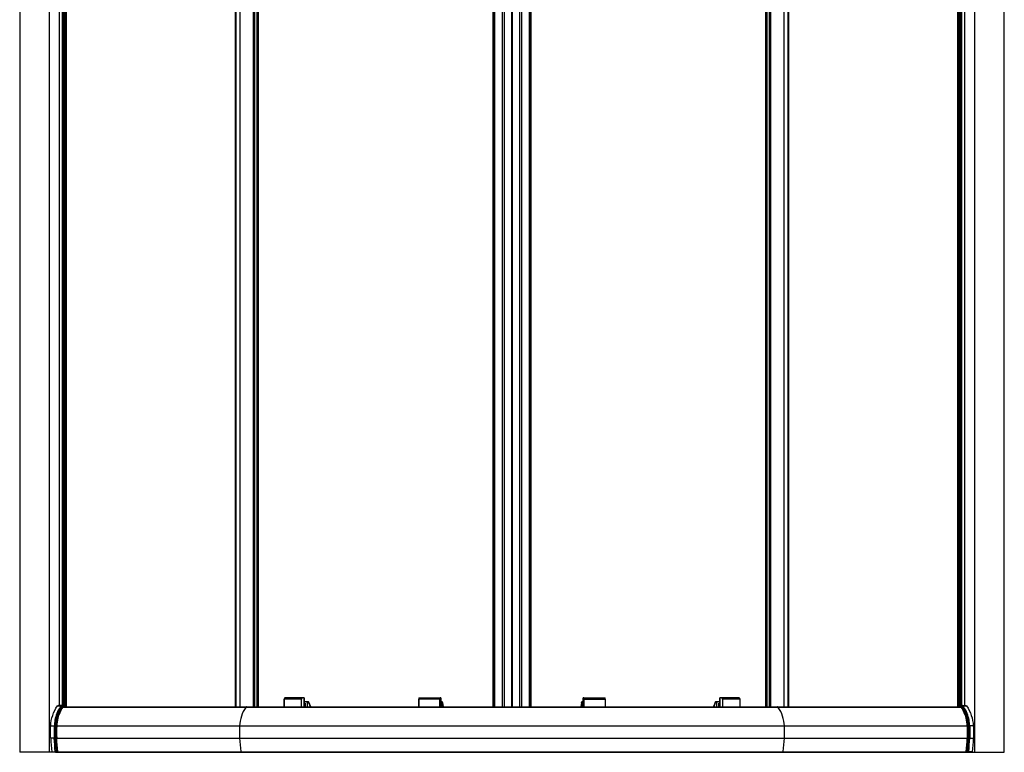
# Model space of a CAD drawing. Extents: x -0.54 to 0.54, y 0 to 1.9.
# Drawn here: x -0.54 to 0.54, y 0 to 0.81 of the extents above; entities that cross this region are included whole.
import ezdxf

# ---------------------------------------------------------------- set-up
doc = ezdxf.new("R2010")
doc.units = 0
doc.layers.get('Defpoints').update_dxf_attribs({"color": 5})

msp = doc.modelspace()

# ---------------------------------------------------------------- linework, layer by layer
for points in [[(-0.5095, 0), (-0.5095, 1.9)], [(-0.5092, 0), (-0.5092, 1.9)], [(0.5092, 1.9), (0.5092, 0)], [(0.5095, 1.9), (0.5095, 0)], [(-0.5421, 1.8888), (-0.5421, 0)], [(-0.5421, 1.8888), (-0.5421, 0)], [(0.5421, 0), (0.5421, 1.8888)], [(0.5421, 0), (0.5421, 1.8888)], [(-0.4987, 1.8484), (-0.4987, 0.0516)], [(-0.4986, 1.8484), (-0.4986, 0.0516)], [(-0.4953, 1.8485), (-0.4953, 0.0515)], [(-0.4947, 0.0515), (-0.4947, 1.8485)], [(-0.4945, 0.0515), (-0.4945, 1.8485)], [(-0.4942, 0.0515), (-0.4942, 1.8486)], [(-0.4935, 1.8487), (-0.4935, 0.0515)], [(-0.4934, 0.0513), (-0.4934, 1.8487)], [(-0.493, 1.8487), (-0.493, 0.0513)], [(-0.4926, 0.0513), (-0.4926, 1.8487)], [(-0.4913, 1.85), (-0.4913, 0.05)], [(-0.4912, 1.85), (-0.4912, 0.05)], [(-0.4906, 0.05), (-0.4906, 1.85)], [(-0.3046, 0.05), (-0.3046, 1.85)], [(-0.3046, 1.85), (-0.3046, 0.05)], [(-0.3037, 0.05), (-0.3037, 1.85)], [(-0.2996, 1.85), (-0.2996, 0.05)], [(-0.2993, 0.05), (-0.2993, 1.85)], [(-0.2849, 1.85), (-0.2849, 0.05)], [(-0.2848, 1.85), (-0.2848, 0.05)], [(-0.2842, 0.05), (-0.2842, 1.85)], [(-0.2837, 1.85), (-0.2837, 0.05)], [(-0.2811, 1.85), (-0.2811, 0.05)], [(-0.2805, 1.85), (-0.2805, 0.05)], [(-0.2797, 1.85), (-0.2797, 0.05)], [(-0.0207, 0.05), (-0.0207, 1.85)], [(-0.0205, 1.85), (-0.0205, 0.05)], [(-0.019, 0.05), (-0.019, 1.85)], [(-0.0107, 1.85), (-0.0107, 0.05)], [(-0.0085, 1.85), (-0.0085, 0.05)], [(-0.0002, 0.05), (-0.0002, 1.85)], [(0, 0.05), (0, 1.85)], [(0, 1.85), (0, 0.05)], [(0.0002, 1.85), (0.0002, 0.05)], [(0.0085, 0.05), (0.0085, 1.85)], [(0.0107, 0.05), (0.0107, 1.85)], [(0.019, 1.85), (0.019, 0.05)], [(0.0205, 1.85), (0.0205, 0.05)], [(0.0207, 1.85), (0.0207, 0.05)], [(0.2797, 0.05), (0.2797, 1.85)], [(0.2805, 0.05), (0.2805, 1.85)], [(0.2811, 0.05), (0.2811, 1.85)], [(0.2837, 0.05), (0.2837, 1.85)], [(0.2842, 1.85), (0.2842, 0.05)], [(0.2848, 0.05), (0.2848, 1.85)], [(0.2849, 0.05), (0.2849, 1.85)], [(0.2993, 1.85), (0.2993, 0.05)], [(0.2996, 0.05), (0.2996, 1.85)], [(0.3037, 1.85), (0.3037, 0.05)], [(0.3046, 0.05), (0.3046, 1.85)], [(0.3046, 1.85), (0.3046, 0.05)], [(0.4906, 1.85), (0.4906, 0.05)], [(0.4912, 0.05), (0.4912, 1.85)], [(0.4913, 0.05), (0.4913, 1.85)], [(0.4926, 1.8487), (0.4926, 0.0513)], [(0.493, 0.0513), (0.493, 1.8487)], [(0.4934, 1.8487), (0.4934, 0.0513)], [(0.4935, 0.0513), (0.4935, 1.8485)], [(0.4942, 1.8485), (0.4942, 0.0514)], [(0.4945, 1.8485), (0.4945, 0.0515)], [(0.4947, 1.8485), (0.4947, 0.0515)], [(0.4953, 0.0515), (0.4953, 1.8485)], [(0.4986, 0.0516), (0.4986, 1.8484)], [(0.4987, 0.0516), (0.4987, 1.8484)], [(-0.4945, 0.0498), (0.4945, 0.0498)], [(-0.4944, 0.0515), (-0.4944, 0.0515)], [(-0.4943, 0.05), (-0.4943, 0.05), (-0.4943, 0.05), (-0.4943, 0.0501), (-0.4943, 0.0501), (-0.4943, 0.0501), (-0.4943, 0.0501), (-0.4943, 0.0502), (-0.4943, 0.0502)], [(-0.4943, 0.05), (0.4943, 0.05)], [(-0.4935, 0.0502), (-0.4935, 0.05)], [(-0.4934, 0.05), (-0.4934, 0.0502)], [(-0.493, 0.0502), (-0.493, 0.05)], [(-0.4928, 0.0502), (-0.4928, 0.0502), (-0.4927, 0.0502), (-0.4927, 0.0502), (-0.4927, 0.0502), (-0.4927, 0.0502), (-0.4927, 0.0502), (-0.4928, 0.0502), (-0.4928, 0.0502), (-0.4928, 0.0502)], [(-0.4926, 0.05), (-0.4926, 0.0502)], [(-0.4924, 0.0505), (-0.4924, 0.0508)], [(0.0758, 0.0503), (0.0758, 0.0503), (0.0758, 0.0503), (0.0758, 0.0503), (0.0758, 0.0503), (0.0758, 0.0503), (0.0758, 0.0502), (0.0758, 0.0503)], [(0.0758, 0.0503), (0.0758, 0.0503), (0.0758, 0.0503), (0.0758, 0.0503)], [(0.0758, 0.0503), (0.0758, 0.05)], [(0.222, 0.0505), (0.222, 0.0505), (0.222, 0.0504), (0.222, 0.0503)], [(0.222, 0.0505), (0.222, 0.0505), (0.222, 0.0505), (0.222, 0.0504), (0.222, 0.0504), (0.222, 0.0504), (0.222, 0.0504), (0.222, 0.0504), (0.2221, 0.0504), (0.2221, 0.0503), (0.2221, 0.0503), (0.2221, 0.0503), (0.2221, 0.0503), (0.2221, 0.0503), (0.2222, 0.0503), (0.2222, 0.0502), (0.2222, 0.0502), (0.2222, 0.0502), (0.2222, 0.0502), (0.2221, 0.0502), (0.2221, 0.0502), (0.2221, 0.0503), (0.2221, 0.0503), (0.2221, 0.0503), (0.222, 0.0503), (0.222, 0.0503), (0.222, 0.0503), (0.222, 0.0503)], [(0.222, 0.0503), (0.222, 0.05)], [(0.4924, 0.0505), (0.4924, 0.0508)], [(0.4928, 0.0502), (0.4928, 0.0502), (0.4928, 0.0502), (0.4927, 0.0502), (0.4927, 0.0502), (0.4927, 0.0502), (0.4927, 0.0502), (0.4927, 0.0502), (0.4928, 0.0502), (0.4928, 0.0502), (0.4927, 0.0503), (0.4927, 0.0503), (0.4926, 0.0503), (0.4926, 0.0504), (0.4926, 0.0504), (0.4926, 0.0504), (0.4926, 0.0505), (0.4926, 0.0505), (0.4926, 0.0505), (0.4925, 0.0505), (0.4925, 0.0505), (0.4925, 0.0505), (0.4925, 0.0505), (0.4925, 0.0505), (0.4925, 0.0505), (0.4925, 0.0505), (0.4925, 0.0505), (0.4925, 0.0505), (0.4925, 0.0505), (0.4924, 0.0505), (0.4924, 0.0505), (0.4924, 0.0505), (0.4924, 0.0505), (0.4924, 0.0505), (0.4924, 0.0504), (0.4925, 0.0504), (0.4925, 0.0503), (0.4925, 0.0503), (0.4926, 0.0503), (0.4926, 0.0503), (0.4926, 0.0503), (0.4927, 0.0502), (0.4927, 0.0502), (0.4927, 0.0502), (0.4927, 0.0502), (0.4928, 0.0502), (0.4941, 0.0502)], [(0.4926, 0.0502), (0.4926, 0.05)], [(0.4928, 0.0513), (0.4935, 0.0514)], [(0.4928, 0.0502), (0.4939, 0.0502), (0.4939, 0.0502)], [(0.493, 0.05), (0.493, 0.0502)], [(0.4934, 0.0502), (0.4934, 0.05)], [(0.4935, 0.05), (0.4935, 0.0502)], [(0.4937, 0.0505), (0.4937, 0.0505), (0.4937, 0.0504), (0.4937, 0.0504), (0.4937, 0.0504), (0.4938, 0.0503), (0.4938, 0.0503), (0.4939, 0.0503), (0.4939, 0.0502), (0.4939, 0.0502)], [(0.4942, 0.0502), (0.4942, 0.05)], [(0.4943, 0.05), (0.4943, 0.05), (0.4943, 0.05), (0.4943, 0.0501), (0.4943, 0.0501), (0.4943, 0.0501), (0.4943, 0.0501), (0.4943, 0.0502), (0.4943, 0.0502)], [(0.4944, 0.0515), (0.4944, 0.0515)], [(-0.5014, 0.029), (0.5014, 0.029)], [(-0.5014, 0.0155), (0.5014, 0.0155)], [(-0.5063, 0), (-0.5421, 0)], [(-0.5007, 0), (-0.5064, 0), (-0.5065, 0), (-0.5066, 0), (-0.5067, 0.0001), (-0.5067, 0.0002), (-0.5067, 0.0002), (-0.5068, 0.0003), (-0.5068, 0.0004), (-0.5068, 0.0004), (-0.5052, 0.0004), (-0.5039, 0.0004), (-0.5029, 0.0004), (-0.5029, 0.0004), (-0.5029, 0.0003), (-0.5029, 0.0002), (-0.5028, 0.0002), (-0.5028, 0.0001), (-0.5027, 0), (-0.5026, 0), (-0.5026, 0)], [(-0.5029, 0.0004), (-0.502, 0.0004)], [(-0.5007, 0), (-0.5006, 0), (-0.5005, 0.0001), (-0.5005, 0.0001), (-0.5004, 0.0002), (-0.5004, 0.0003), (-0.5004, 0.0003), (-0.5004, 0.0004), (-0.5004, 0.0005)], [(-0.5007, 0), (-0.5007, 0), (-0.5005, 0), (-0.5004, 0.0001), (-0.5003, 0.0002), (-0.5003, 0.0004), (-0.5003, 0.0005)], [(-0.5007, 0), (0.5007, 0)], [(-0.2988, 0.0003), (-0.5003, 0.0003)], [(0.5003, 0.0003), (0.2845, 0.0003), (-0.2845, 0.0003), (-0.2988, 0.0003)], [(0.5004, 0.0005), (0.5003, 0.0005), (0.5003, 0.0005), (0.5003, 0.0005), (0.5003, 0.0005), (0.5003, 0.0005), (0.5003, 0.0005), (0.5003, 0.0005), (0.5003, 0.0005)], [(0.5003, 0.0005), (0.5003, 0.0004), (0.5003, 0.0002), (0.5004, 0.0001), (0.5005, 0), (0.5007, 0), (0.5007, 0)], [(0.5004, 0.0005), (0.5004, 0.0004), (0.5004, 0.0003), (0.5004, 0.0003), (0.5004, 0.0002), (0.5005, 0.0001), (0.5005, 0.0001), (0.5006, 0), (0.5007, 0)], [(0.5007, 0), (0.5064, 0), (0.5065, 0), (0.5066, 0), (0.5067, 0.0001), (0.5067, 0.0002), (0.5067, 0.0002), (0.5068, 0.0003), (0.5068, 0.0004), (0.5068, 0.0004), (0.5052, 0.0004), (0.5039, 0.0004), (0.5029, 0.0004), (0.5029, 0.0004), (0.5029, 0.0003), (0.5029, 0.0002), (0.5028, 0.0002), (0.5028, 0.0001), (0.5027, 0), (0.5026, 0), (0.5026, 0)], [(0.502, 0.0004), (0.5029, 0.0004)], [(0.5063, 0), (0.5421, 0)]]:
    msp.add_lwpolyline(points)
for points in [[(-0.5029, 0.0004), (-0.503, 0.001, -0.009827), (-0.5041, 0.0154), (-0.508, 0.0154, -0.014309), (-0.5082, 0.0223, -0.014191), (-0.508, 0.0291), (-0.5077, 0.032), (-0.5073, 0.0349), (-0.5067, 0.0378), (-0.5058, 0.0406), (-0.5048, 0.0434), (-0.5036, 0.046), (-0.5022, 0.0486), (-0.5005, 0.051), (-0.5004, 0.0511), (-0.5003, 0.0512), (-0.5002, 0.0514), (-0.5, 0.0515), (-0.4999, 0.0515), (-0.4997, 0.0516), (-0.4995, 0.0516), (-0.4993, 0.0516), (-0.4955, 0.0515), (-0.4944, 0.0515, -0.051877), (-0.4936, 0.0514), (-0.4947, 0.0514), (-0.494, 0.0513), (-0.4939, 0.0512), (-0.4939, 0.0512), (-0.4938, 0.0511), (-0.4938, 0.0511), (-0.4937, 0.051), (-0.4937, 0.0509), (-0.4937, 0.0509), (-0.4937, 0.0508)], [(-0.508, 0.0291), (-0.5041, 0.0291, -0.003457), (-0.5032, 0.0291, -0.032951), (-0.5024, 0.0352, -0.000777), (-0.5024, 0.0353), (-0.502, 0.0371), (-0.5015, 0.039), (-0.501, 0.0407), (-0.5003, 0.0425), (-0.4996, 0.0442), (-0.4988, 0.0459), (-0.4979, 0.0476), (-0.497, 0.0492, -0.002182), (-0.4968, 0.0494), (-0.4968, 0.0494, -0.002255), (-0.4966, 0.0497, -0.003405), (-0.4964, 0.05, -0.008398), (-0.4958, 0.0508), (-0.495, 0.0507), (-0.4949, 0.0507), (-0.4948, 0.0507), (-0.4948, 0.0506), (-0.4947, 0.0506), (-0.4946, 0.0505), (-0.4946, 0.0505), (-0.4945, 0.0504), (-0.4945, 0.0504)], [(-0.5005, 0.051), (-0.4967, 0.0509, 0.009156), (-0.4973, 0.05, 0.004472), (-0.4976, 0.0495, 0.000855), (-0.4977, 0.0495), (-0.4987, 0.0479), (-0.4996, 0.0462), (-0.5004, 0.0445), (-0.5012, 0.0428), (-0.5018, 0.041), (-0.5024, 0.0392), (-0.5029, 0.0374), (-0.5033, 0.0355, 0.034915), (-0.5041, 0.0291, 0.028488), (-0.5041, 0.0154, 0.003708), (-0.5032, 0.0154, -0.028488), (-0.5032, 0.0291), (-0.5023, 0.0291, -0.033399), (-0.5016, 0.0352), (-0.5012, 0.037), (-0.5007, 0.0388), (-0.5002, 0.0406), (-0.4995, 0.0424), (-0.4988, 0.0441), (-0.498, 0.0458), (-0.4971, 0.0475), (-0.4961, 0.0491, -0.001902), (-0.496, 0.0493, -0.00399), (-0.4957, 0.0497, -0.003504), (-0.4955, 0.05, -0.007015), (-0.495, 0.0507), (-0.4949, 0.0508), (-0.4948, 0.0509), (-0.4947, 0.051), (-0.4946, 0.0511), (-0.4944, 0.0512), (-0.4943, 0.0512), (-0.4941, 0.0513), (-0.494, 0.0513), (-0.4929, 0.0513), (-0.4928, 0.0513), (-0.4928, 0.0513), (-0.4928, 0.0512), (-0.4928, 0.0512), (-0.4928, 0.0512), (-0.4927, 0.0512), (-0.4927, 0.0511), (-0.4926, 0.0511), (-0.4926, 0.051), (-0.4926, 0.051), (-0.4926, 0.0509), (-0.4926, 0.0508), (-0.4926, 0.0508), (-0.4926, 0.0505), (-0.4926, 0.0505), (-0.4925, 0.0505), (-0.4925, 0.0505), (-0.4925, 0.0505), (-0.4925, 0.0505), (-0.4925, 0.0505), (-0.4925, 0.0505), (-0.4925, 0.0505), (-0.4925, 0.0505), (-0.4925, 0.0505), (-0.4925, 0.0505), (-0.4924, 0.0505), (-0.4924, 0.0505), (-0.4924, 0.0505), (-0.4924, 0.0505), (-0.4924, 0.0505), (-0.4924, 0.0504), (-0.4925, 0.0504), (-0.4925, 0.0504), (-0.4925, 0.0503), (-0.4925, 0.0503), (-0.4926, 0.0503), (-0.4926, 0.0503), (-0.4926, 0.0503), (-0.4927, 0.0502), (-0.4927, 0.0502), (-0.4927, 0.0502), (-0.4927, 0.0502), (-0.4927, 0.0502), (-0.4928, 0.0502), (-0.4941, 0.0502)], [(-0.4924, 0.0508, -0.011802), (-0.4924, 0.0508), (-0.4937, 0.0508), (-0.4938, 0.0508), (-0.4939, 0.0507), (-0.494, 0.0507), (-0.4941, 0.0507), (-0.4942, 0.0506), (-0.4943, 0.0505), (-0.4944, 0.0504), (-0.4945, 0.0504, 0.003542), (-0.4947, 0.05, 0.005948), (-0.4951, 0.0494, 0.001157), (-0.4952, 0.0493, 0.004049), (-0.4955, 0.0489), (-0.4957, 0.0485), (-0.496, 0.0481), (-0.4963, 0.0477), (-0.4965, 0.0472), (-0.4968, 0.0468), (-0.497, 0.0464), (-0.4972, 0.0459), (-0.4975, 0.0455), (-0.4984, 0.0436), (-0.4992, 0.0416), (-0.4998, 0.0396), (-0.5004, 0.0375), (-0.5009, 0.0354), (-0.5013, 0.0333), (-0.5015, 0.0312), (-0.5017, 0.0291, 0.028488), (-0.5017, 0.0154), (-0.5018, 0.0154), (-0.5019, 0.0154), (-0.5019, 0.0154), (-0.502, 0.0154), (-0.5021, 0.0154), (-0.5022, 0.0154), (-0.5023, 0.0154), (-0.5023, 0.0154, 0.009852), (-0.5012, 0.001), (-0.5012, 0.0004), (-0.502, 0.0004), (-0.502, 0.0004), (-0.502, 0.0003), (-0.502, 0.0002), (-0.5019, 0.0002), (-0.5019, 0.0001), (-0.5018, 0.0001), (-0.5018, 0), (-0.5017, 0)], [(-0.5003, 0.0005), (-0.5003, 0.0005), (-0.5003, 0.0005), (-0.5003, 0.0005), (-0.5003, 0.0005), (-0.5003, 0.0005), (-0.5003, 0.0005), (-0.5003, 0.0005), (-0.5004, 0.0005), (-0.5004, 0.001, -0.009936), (-0.5015, 0.0155, -0.028488), (-0.5015, 0.0291), (-0.5014, 0.0312), (-0.5011, 0.0333), (-0.5007, 0.0354), (-0.5003, 0.0374), (-0.4997, 0.0395), (-0.499, 0.0415), (-0.4982, 0.0435), (-0.4973, 0.0454), (-0.4971, 0.0458), (-0.4968, 0.0463), (-0.4966, 0.0467), (-0.4964, 0.0471), (-0.4961, 0.0476), (-0.4959, 0.048), (-0.4956, 0.0484), (-0.4953, 0.0488, -0.004085), (-0.495, 0.0492, -0.002234), (-0.4949, 0.0494, -0.006021), (-0.4945, 0.05), (-0.4944, 0.0501, -0.001141), (-0.4943, 0.0502), (-0.4943, 0.0503), (-0.4942, 0.0503), (-0.4941, 0.0504), (-0.4941, 0.0504), (-0.494, 0.0505), (-0.4939, 0.0505), (-0.4938, 0.0505), (-0.4937, 0.0505), (-0.4926, 0.0505), (-0.4926, 0.0505), (-0.4926, 0.0504), (-0.4926, 0.0504), (-0.4926, 0.0504), (-0.4926, 0.0503), (-0.4927, 0.0503), (-0.4927, 0.0503), (-0.4928, 0.0502), (-0.4939, 0.0502), (-0.4939, 0.0503), (-0.4938, 0.0503), (-0.4938, 0.0503), (-0.4937, 0.0504), (-0.4937, 0.0504), (-0.4937, 0.0504), (-0.4937, 0.0505), (-0.4937, 0.0505)], [(-0.4939, 0.0502), (-0.4939, 0.0502), (-0.4939, 0.0502), (-0.4939, 0.0502), (-0.494, 0.0502), (-0.494, 0.0502), (-0.494, 0.0502), (-0.4941, 0.0502), (-0.4941, 0.0502), (-0.4941, 0.0502), (-0.4941, 0.0502), (-0.4942, 0.0501), (-0.4942, 0.0501, 0.02188), (-0.4942, 0.0501), (-0.4943, 0.0501), (-0.4943, 0.0501), (-0.4943, 0.05), (-0.4943, 0.05), (-0.4943, 0.05, 0.006082), (-0.4947, 0.0494, 0.002951), (-0.4949, 0.0491, 0.004137), (-0.4952, 0.0487), (-0.4955, 0.0483), (-0.4957, 0.0479), (-0.496, 0.0475), (-0.4963, 0.0471), (-0.4965, 0.0466), (-0.4967, 0.0462), (-0.497, 0.0458), (-0.4972, 0.0454), (-0.4981, 0.0434), (-0.4989, 0.0415), (-0.4996, 0.0395), (-0.5002, 0.0374), (-0.5006, 0.0354), (-0.501, 0.0333), (-0.5013, 0.0312), (-0.5014, 0.029), (-0.5014, 0.029), (-0.5015, 0.029), (-0.5015, 0.029), (-0.5015, 0.0291), (-0.5015, 0.0291), (-0.5015, 0.0291), (-0.5015, 0.0291), (-0.5015, 0.0291)], [(-0.4935, 0.0514), (-0.4936, 0.0514), (-0.4929, 0.0513), (-0.4928, 0.0513), (-0.4935, 0.0514, 0.00325), (-0.4936, 0.0514, 0.048644), (-0.4944, 0.0515), (-0.4982, 0.0516), (-0.4993, 0.0516)], [(-0.4924, 0.0508, 0.334504), (-0.4928, 0.0513)], [(-0.2925, 0.05), (-0.2926, 0.05), (-0.2926, 0.05), (-0.2927, 0.05), (-0.2927, 0.0499), (-0.2928, 0.0499), (-0.2928, 0.0499), (-0.2929, 0.0498), (-0.2929, 0.0498, 0.003747), (-0.2932, 0.0494), (-0.2947, 0.0472), (-0.296, 0.0448), (-0.2971, 0.0423), (-0.298, 0.0397), (-0.2988, 0.0371), (-0.2993, 0.0344), (-0.2997, 0.0317), (-0.3, 0.029, 0.014191), (-0.3002, 0.0223, 0.014309), (-0.3, 0.0155, 0.01004), (-0.2988, 0.0009), (-0.2988, 0.0003), (-0.2988, 0.0002), (-0.2987, 0), (-0.2986, 0)], [(0.2986, 0), (0.2987, 0), (0.2988, 0.0001), (0.2988, 0.0003), (0.2988, 0.0009, 0.01004), (0.3, 0.0155, 0.014309), (0.3002, 0.0223, 0.014191), (0.3, 0.029), (0.2997, 0.0317), (0.2993, 0.0344), (0.2988, 0.0371), (0.298, 0.0397), (0.2971, 0.0423), (0.296, 0.0448), (0.2947, 0.0472), (0.2932, 0.0494, 0.003744), (0.2929, 0.0498), (0.2929, 0.0498), (0.2928, 0.0499), (0.2928, 0.0499), (0.2927, 0.0499), (0.2927, 0.05), (0.2926, 0.05), (0.2926, 0.05), (0.2925, 0.05)], [(0.508, 0.0291), (0.5041, 0.0291, -0.014191), (0.5043, 0.0223, -0.014309), (0.5041, 0.0154, -0.003708), (0.5032, 0.0154), (0.5023, 0.0154, -0.009867), (0.5012, 0.001), (0.5012, 0.0004), (0.5011, 0.0004), (0.501, 0.0004), (0.5009, 0.0004), (0.5009, 0.0005), (0.5008, 0.0005), (0.5007, 0.0005), (0.5006, 0.0005), (0.5005, 0.0005), (0.5006, 0.001, 0.009914), (0.5017, 0.0154, 0.028488), (0.5017, 0.0291), (0.5015, 0.0312), (0.5013, 0.0333), (0.5009, 0.0354), (0.5004, 0.0375), (0.4998, 0.0396), (0.4992, 0.0416), (0.4984, 0.0436), (0.4975, 0.0455), (0.4972, 0.0459), (0.497, 0.0464), (0.4968, 0.0468), (0.4965, 0.0472), (0.4963, 0.0477), (0.496, 0.0481), (0.4957, 0.0485), (0.4955, 0.0489, 0.004049), (0.4952, 0.0493, 0.001157), (0.4951, 0.0494, 0.005948), (0.4947, 0.05, 0.003542), (0.4945, 0.0504), (0.4944, 0.0504), (0.4943, 0.0505), (0.4942, 0.0506), (0.4941, 0.0507), (0.494, 0.0507), (0.4939, 0.0507), (0.4938, 0.0508), (0.4937, 0.0508), (0.4924, 0.0508, -0.347626), (0.4928, 0.0513), (0.4929, 0.0513), (0.494, 0.0513), (0.4947, 0.0514), (0.4936, 0.0514, -0.051877), (0.4944, 0.0515), (0.4955, 0.0515), (0.4993, 0.0516)], [(0.5017, 0), (0.5018, 0), (0.5018, 0.0001), (0.5019, 0.0001), (0.5019, 0.0002), (0.502, 0.0002), (0.502, 0.0003), (0.502, 0.0004), (0.502, 0.0004), (0.5012, 0.0004), (0.5012, 0.0004), (0.5012, 0.0003), (0.5011, 0.0002), (0.5011, 0.0002), (0.5011, 0.0001), (0.501, 0.0001), (0.501, 0), (0.5009, 0), (0.5009, 0), (0.5008, 0), (0.5008, 0), (0.5008, 0), (0.5008, 0), (0.5008, 0), (0.5007, 0.0001), (0.5007, 0.0001), (0.5007, 0.0001), (0.5007, 0.0001), (0.5006, 0.0001), (0.5006, 0.0002), (0.5006, 0.0002), (0.5006, 0.0003), (0.5006, 0.0003), (0.5005, 0.0004), (0.5005, 0.0004), (0.5005, 0.0005), (0.5004, 0.0005), (0.5004, 0.001, 0.009921), (0.5015, 0.0155, 0.028488), (0.5015, 0.0291), (0.5014, 0.0312), (0.5011, 0.0333), (0.5007, 0.0354), (0.5002, 0.0375), (0.4997, 0.0395), (0.499, 0.0415), (0.4982, 0.0435), (0.4973, 0.0454), (0.4971, 0.0458), (0.4968, 0.0463), (0.4966, 0.0467), (0.4964, 0.0471), (0.4961, 0.0476), (0.4959, 0.048), (0.4956, 0.0484), (0.4953, 0.0488, 0.004085), (0.495, 0.0492, 0.002234), (0.4949, 0.0494, 0.006021), (0.4945, 0.05), (0.4944, 0.0501, 0.001141), (0.4943, 0.0502), (0.4943, 0.0503), (0.4942, 0.0503), (0.4941, 0.0504), (0.4941, 0.0504), (0.494, 0.0505), (0.4939, 0.0505), (0.4938, 0.0505), (0.4937, 0.0505), (0.4926, 0.0505), (0.4926, 0.0508), (0.4926, 0.0508), (0.4926, 0.0509), (0.4926, 0.051), (0.4926, 0.051), (0.4926, 0.0511), (0.4927, 0.0511), (0.4927, 0.0512), (0.4927, 0.0512), (0.4928, 0.0512), (0.4928, 0.0512), (0.4928, 0.0513), (0.4928, 0.0513), (0.4929, 0.0513), (0.4936, 0.0514), (0.4935, 0.0514, -0.00325), (0.4936, 0.0514, -0.048644), (0.4944, 0.0515), (0.4982, 0.0516), (0.4993, 0.0516), (0.4995, 0.0516), (0.4997, 0.0516), (0.4999, 0.0515), (0.5, 0.0515), (0.5002, 0.0514), (0.5003, 0.0512), (0.5004, 0.0511), (0.5005, 0.051), (0.5022, 0.0486), (0.5036, 0.046), (0.5048, 0.0434), (0.5058, 0.0406), (0.5066, 0.0378), (0.5073, 0.0349), (0.5077, 0.0321), (0.508, 0.0291, -0.014191), (0.5082, 0.0223, -0.014309), (0.508, 0.0154, -0.010208), (0.5068, 0.0004)], [(0.4937, 0.0508), (0.4937, 0.0509), (0.4937, 0.0509), (0.4937, 0.051), (0.4938, 0.0511), (0.4938, 0.0511), (0.4939, 0.0512), (0.4939, 0.0512), (0.494, 0.0513), (0.4941, 0.0513), (0.4943, 0.0512), (0.4944, 0.0512), (0.4946, 0.0511), (0.4947, 0.051), (0.4948, 0.0509), (0.4949, 0.0508), (0.495, 0.0507), (0.4958, 0.0508, -0.008398), (0.4964, 0.05, -0.003405), (0.4966, 0.0497, -0.002255), (0.4968, 0.0494), (0.4968, 0.0494, -0.002182), (0.497, 0.0492), (0.4979, 0.0476), (0.4988, 0.0459), (0.4996, 0.0442), (0.5003, 0.0425), (0.501, 0.0407), (0.5015, 0.039), (0.502, 0.0372), (0.5024, 0.0353)], [(0.5015, 0.0291), (0.5015, 0.0291), (0.5015, 0.0291), (0.5015, 0.0291), (0.5015, 0.0291), (0.5015, 0.029), (0.5015, 0.029), (0.5014, 0.029), (0.5014, 0.029), (0.5013, 0.0311), (0.501, 0.0332), (0.5006, 0.0353), (0.5002, 0.0374), (0.4996, 0.0395), (0.4989, 0.0415), (0.4981, 0.0434), (0.4972, 0.0454), (0.497, 0.0458), (0.4967, 0.0462), (0.4965, 0.0466), (0.4963, 0.0471), (0.496, 0.0475), (0.4957, 0.0479), (0.4955, 0.0483), (0.4952, 0.0487, 0.004137), (0.4949, 0.0491, 0.002951), (0.4947, 0.0494, 0.006082), (0.4943, 0.05), (0.4943, 0.05), (0.4943, 0.05), (0.4943, 0.0501), (0.4943, 0.0501), (0.4942, 0.0501, 0.021907), (0.4942, 0.0501), (0.4942, 0.0501), (0.4941, 0.0502), (0.4941, 0.0502), (0.4941, 0.0502), (0.4941, 0.0502), (0.494, 0.0502), (0.494, 0.0502), (0.494, 0.0502), (0.4939, 0.0502), (0.4939, 0.0502)], [(0.4945, 0.0504), (0.4945, 0.0504), (0.4946, 0.0505), (0.4946, 0.0505), (0.4947, 0.0506), (0.4948, 0.0506), (0.4948, 0.0507), (0.4949, 0.0507), (0.495, 0.0507, -0.007012), (0.4955, 0.05, -0.003504), (0.4957, 0.0497, -0.003991), (0.496, 0.0493, -0.001897), (0.4961, 0.0491), (0.4971, 0.0475), (0.498, 0.0458), (0.4988, 0.0441), (0.4995, 0.0424), (0.5002, 0.0406), (0.5007, 0.0388), (0.5012, 0.037), (0.5016, 0.0352, -0.033125), (0.5023, 0.0291), (0.5023, 0.0291), (0.5022, 0.0291), (0.5021, 0.0291), (0.502, 0.0291), (0.5019, 0.0291), (0.5019, 0.0291), (0.5018, 0.0291), (0.5017, 0.0291)], [(0.502, 0.0004), (0.5021, 0.001), (0.5021, 0.0011, 0.00978), (0.5032, 0.0154, 0.028488), (0.5032, 0.0291, -0.003457), (0.5041, 0.0291, 0.034619), (0.5033, 0.0355), (0.5029, 0.0374), (0.5024, 0.0392), (0.5018, 0.041), (0.5012, 0.0428), (0.5004, 0.0445), (0.4996, 0.0462), (0.4987, 0.0479), (0.4977, 0.0495, 0.000855), (0.4976, 0.0495, 0.004472), (0.4973, 0.05, 0.009156), (0.4967, 0.0509), (0.5005, 0.051)], [(0.5017, 0.0154), (0.5018, 0.0154), (0.5019, 0.0154), (0.5019, 0.0154), (0.502, 0.0154), (0.5021, 0.0154), (0.5022, 0.0154), (0.5023, 0.0154), (0.5023, 0.0154, 0.028488), (0.5023, 0.0291), (0.5032, 0.0291, 0.033213), (0.5024, 0.0352)], [(-0.5017, 0.0291), (-0.5018, 0.0291), (-0.5019, 0.0291), (-0.5019, 0.0291), (-0.502, 0.0291), (-0.5021, 0.0291), (-0.5022, 0.0291), (-0.5023, 0.0291), (-0.5023, 0.0291, 0.028488), (-0.5023, 0.0154), (-0.5032, 0.0154, 0.009795), (-0.5021, 0.0011), (-0.5021, 0.001), (-0.502, 0.0004)], [(-0.5014, 0.029, 0.028488), (-0.5014, 0.0155)], [(0.5014, 0.029, -0.028488), (0.5014, 0.0155), (0.5014, 0.0155), (0.5015, 0.0155), (0.5015, 0.0155), (0.5015, 0.0155), (0.5015, 0.0155), (0.5015, 0.0155), (0.5015, 0.0155), (0.5015, 0.0155)], [(-0.508, 0.0154, 0.010224), (-0.5068, 0.0004)], [(-0.5017, 0.0154, 0.009898), (-0.5006, 0.001), (-0.5005, 0.0005), (-0.5004, 0.0005)], [(-0.5003, 0.0005), (-0.5003, 0.001, -0.009941), (-0.5014, 0.0155), (-0.5014, 0.0155), (-0.5015, 0.0155), (-0.5015, 0.0155), (-0.5015, 0.0155), (-0.5015, 0.0155), (-0.5015, 0.0155), (-0.5015, 0.0155), (-0.5015, 0.0155)], [(0.5003, 0.0005), (0.5003, 0.001, 0.009956), (0.5014, 0.0155)], [(0.5029, 0.0004), (0.503, 0.001, 0.009842), (0.5041, 0.0154), (0.508, 0.0154)]]:
    msp.add_lwpolyline(points, format="xyb")
for points in [[(-0.4955, 0.0515), (-0.4957, 0.0515), (-0.4959, 0.0515), (-0.496, 0.0514), (-0.4962, 0.0514), (-0.4963, 0.0513), (-0.4964, 0.0512), (-0.4966, 0.051), (-0.4967, 0.0509), (-0.4966, 0.0509), (-0.4964, 0.0509), (-0.4963, 0.0509), (-0.4962, 0.0509), (-0.4961, 0.0509), (-0.496, 0.0509), (-0.4959, 0.0508), (-0.4958, 0.0508), (-0.4957, 0.051), (-0.4956, 0.0511), (-0.4954, 0.0512), (-0.4953, 0.0513), (-0.4952, 0.0513), (-0.495, 0.0514), (-0.4949, 0.0514), (-0.4947, 0.0514, 0.051877)], [(0.4947, 0.0514), (0.4949, 0.0514), (0.495, 0.0514), (0.4952, 0.0513), (0.4953, 0.0513), (0.4954, 0.0512), (0.4956, 0.0511), (0.4957, 0.051), (0.4958, 0.0508), (0.4959, 0.0508), (0.496, 0.0509), (0.4961, 0.0509), (0.4962, 0.0509), (0.4963, 0.0509), (0.4964, 0.0509), (0.4966, 0.0509), (0.4967, 0.0509), (0.4966, 0.051), (0.4964, 0.0512), (0.4963, 0.0513), (0.4962, 0.0514), (0.496, 0.0514), (0.4959, 0.0515), (0.4957, 0.0515), (0.4955, 0.0515, 0.051877)]]:
    msp.add_lwpolyline(points, format="xyb", close=True)
msp.add_lwpolyline([(-0.5009, 0), (-0.5009, 0), (-0.5008, 0), (-0.5008, 0), (-0.5008, 0), (-0.5007, 0), (-0.5007, 0.0001), (-0.5007, 0.0001), (-0.5007, 0.0001), (-0.5006, 0.0001), (-0.5006, 0.0002), (-0.5006, 0.0002), (-0.5006, 0.0003), (-0.5006, 0.0003), (-0.5005, 0.0004), (-0.5005, 0.0004), (-0.5005, 0.0005), (-0.5006, 0.0005), (-0.5007, 0.0005), (-0.5008, 0.0005), (-0.5009, 0.0005), (-0.5009, 0.0004), (-0.501, 0.0004), (-0.5011, 0.0004), (-0.5012, 0.0004), (-0.5012, 0.0004), (-0.5012, 0.0003), (-0.5011, 0.0002), (-0.5011, 0.0002), (-0.5011, 0.0001), (-0.501, 0.0001), (-0.501, 0)], close=True)
at = {"layer": 'Defpoints'}
for points in [[(-0.2496, 0.06), (-0.2498, 0.06), (-0.2501, 0.0598), (-0.2504, 0.0596), (-0.2506, 0.0594), (-0.2507, 0.0591), (-0.2508, 0.0587), (-0.2508, 0.0585)], [(-0.2319, 0.05), (-0.2319, 0.0585), (-0.2508, 0.0585), (-0.2508, 0.05)], [(-0.2508, 0.05), (-0.2508, 0.0585)], [(-0.232, 0.0585), (-0.232, 0.0586), (-0.232, 0.0588), (-0.232, 0.0589), (-0.232, 0.0591), (-0.2319, 0.0592), (-0.2319, 0.0593), (-0.2318, 0.0595), (-0.2317, 0.0596), (-0.2316, 0.0597), (-0.2315, 0.0598), (-0.2314, 0.0599), (-0.2313, 0.0599), (-0.2311, 0.06), (-0.231, 0.06)], [(-0.232, 0.0585), (-0.232, 0.05)], [(-0.2308, 0.0598), (-0.231, 0.0598), (-0.2312, 0.0597), (-0.2313, 0.0597), (-0.2314, 0.0596), (-0.2316, 0.0594), (-0.2317, 0.0593), (-0.2317, 0.0592), (-0.2318, 0.059), (-0.2319, 0.0588), (-0.2319, 0.0587), (-0.2319, 0.0585)], [(-0.2289, 0.0598), (-0.2308, 0.0598), (-0.2308, 0.0598), (-0.2308, 0.0599), (-0.2308, 0.0599), (-0.2309, 0.0599), (-0.2309, 0.06), (-0.2309, 0.06), (-0.231, 0.06), (-0.231, 0.06)], [(-0.2291, 0.06), (-0.2291, 0.06), (-0.2291, 0.06), (-0.2291, 0.06), (-0.2291, 0.06), (-0.229, 0.0599), (-0.229, 0.0599), (-0.229, 0.0599), (-0.229, 0.0599), (-0.229, 0.0599), (-0.229, 0.0598), (-0.229, 0.0598), (-0.229, 0.0598), (-0.229, 0.0598), (-0.229, 0.05)], [(-0.2244, 0.0555), (-0.2289, 0.0555)], [(-0.2253, 0.05), (-0.2253, 0.0545), (-0.2253, 0.0546), (-0.2253, 0.0547), (-0.2253, 0.0548), (-0.2253, 0.0549), (-0.2254, 0.055), (-0.2254, 0.0551), (-0.2255, 0.0552), (-0.2255, 0.0552), (-0.2256, 0.0553), (-0.2257, 0.0554), (-0.2258, 0.0554), (-0.2259, 0.0555), (-0.226, 0.0555), (-0.2261, 0.0555)], [(-0.2253, 0.0545), (-0.2238, 0.0545), (-0.2222, 0.0502), (-0.2222, 0.05)], [(-0.2237, 0.055), (-0.2237, 0.0551), (-0.2239, 0.0553), (-0.224, 0.0554), (-0.2242, 0.0555), (-0.2244, 0.0555)], [(-0.2237, 0.055), (-0.2237, 0.0549), (-0.2237, 0.0549), (-0.2237, 0.0548), (-0.2237, 0.0547), (-0.2237, 0.0547), (-0.2237, 0.0546), (-0.2237, 0.0546), (-0.2238, 0.0545), (-0.2238, 0.0546), (-0.2238, 0.0547), (-0.2238, 0.0548), (-0.2238, 0.0549), (-0.2238, 0.055), (-0.2238, 0.0551), (-0.2239, 0.0552), (-0.2239, 0.0552), (-0.224, 0.0553), (-0.224, 0.0554), (-0.2241, 0.0554), (-0.2242, 0.0555), (-0.2243, 0.0555), (-0.2244, 0.0555)], [(-0.2237, 0.055), (-0.222, 0.0505)], [(-0.2237, 0.055), (-0.2237, 0.055)], [(-0.1021, 0.06), (-0.1022, 0.06), (-0.1024, 0.0599), (-0.1025, 0.0597), (-0.1026, 0.0595), (-0.1026, 0.0593), (-0.1027, 0.059), (-0.1027, 0.0587), (-0.1027, 0.0585)], [(-0.1021, 0.06), (-0.1023, 0.06), (-0.1024, 0.0598), (-0.1025, 0.0597), (-0.1025, 0.0595), (-0.1026, 0.0594), (-0.1026, 0.0593), (-0.1026, 0.0591), (-0.1027, 0.059), (-0.1027, 0.0588), (-0.1027, 0.0587), (-0.1027, 0.0585)], [(-0.0794, 0.05), (-0.0794, 0.0585), (-0.1027, 0.0585), (-0.1027, 0.05)], [(-0.1027, 0.05), (-0.1027, 0.0585)], [(-0.0795, 0.0585), (-0.0795, 0.0586), (-0.0795, 0.0587), (-0.0795, 0.0588), (-0.0795, 0.0589), (-0.0795, 0.059), (-0.0795, 0.0591), (-0.0795, 0.0591), (-0.0794, 0.0592), (-0.0794, 0.0593), (-0.0794, 0.0594), (-0.0794, 0.0595), (-0.0794, 0.0596), (-0.0794, 0.0597), (-0.0793, 0.0598), (-0.0793, 0.0599), (-0.0792, 0.06), (-0.0792, 0.06)], [(-0.0795, 0.0585), (-0.0795, 0.05)], [(-0.079, 0.0598), (-0.0791, 0.0598), (-0.0791, 0.0597), (-0.0792, 0.0596), (-0.0792, 0.0596), (-0.0792, 0.0595), (-0.0793, 0.0594), (-0.0793, 0.0593), (-0.0793, 0.0593), (-0.0793, 0.0592), (-0.0793, 0.0591), (-0.0793, 0.059), (-0.0794, 0.0589), (-0.0794, 0.0588), (-0.0794, 0.0588), (-0.0794, 0.0587), (-0.0794, 0.0586), (-0.0794, 0.0585)], [(-0.0785, 0.06), (-0.0784, 0.06), (-0.0784, 0.06), (-0.0784, 0.06), (-0.0783, 0.0599), (-0.0783, 0.0599), (-0.0783, 0.0599), (-0.0783, 0.0598), (-0.0783, 0.0598), (-0.0783, 0.05)], [(-0.0783, 0.0598), (-0.0783, 0.05)], [(-0.077, 0.05), (-0.077, 0.0545), (-0.077, 0.0546), (-0.077, 0.0547), (-0.077, 0.0548), (-0.0771, 0.0549), (-0.0771, 0.055), (-0.0772, 0.0551), (-0.0773, 0.0552), (-0.0773, 0.0553), (-0.0774, 0.0553), (-0.0775, 0.0554), (-0.0776, 0.0554), (-0.0777, 0.0555), (-0.0778, 0.0555), (-0.078, 0.0555)], [(-0.0764, 0.0547), (-0.0764, 0.0548), (-0.0765, 0.055), (-0.0766, 0.0551), (-0.0767, 0.0553), (-0.0769, 0.0554), (-0.0771, 0.0555), (-0.0773, 0.0555)], [(-0.077, 0.0545), (-0.0764, 0.0545), (-0.0758, 0.0502), (-0.0758, 0.05)], [(-0.0764, 0.0547), (-0.0758, 0.0503)], [(0.0764, 0.0547), (0.0758, 0.0503)], [(0.0773, 0.0555), (0.0771, 0.0555), (0.0769, 0.0554), (0.0767, 0.0553), (0.0766, 0.0551), (0.0765, 0.055), (0.0764, 0.0548), (0.0764, 0.0547)], [(0.077, 0.0545), (0.0764, 0.0545), (0.0764, 0.0547)], [(0.078, 0.0555), (0.0778, 0.0555), (0.0777, 0.0555), (0.0776, 0.0554), (0.0775, 0.0554), (0.0774, 0.0553), (0.0773, 0.0553), (0.0773, 0.0552), (0.0772, 0.0551), (0.0771, 0.055), (0.0771, 0.0549), (0.077, 0.0548), (0.077, 0.0547), (0.077, 0.0546), (0.077, 0.0545), (0.077, 0.05)], [(0.0783, 0.05), (0.0783, 0.0598), (0.0783, 0.0598), (0.0783, 0.0599), (0.0783, 0.0599), (0.0783, 0.0599), (0.0784, 0.06), (0.0784, 0.06), (0.0784, 0.06), (0.0785, 0.06)], [(0.0783, 0.0598), (0.0783, 0.05)], [(0.0794, 0.0585), (0.0794, 0.0586), (0.0794, 0.0587), (0.0794, 0.0588), (0.0794, 0.0588), (0.0794, 0.0589), (0.0793, 0.059), (0.0793, 0.0591), (0.0793, 0.0592), (0.0793, 0.0593), (0.0793, 0.0593), (0.0793, 0.0594), (0.0792, 0.0595), (0.0792, 0.0596), (0.0792, 0.0596), (0.0791, 0.0597), (0.0791, 0.0598), (0.079, 0.0598)], [(0.0792, 0.06), (0.0793, 0.06), (0.0793, 0.0599), (0.0793, 0.0598), (0.0794, 0.0597), (0.0794, 0.0596), (0.0794, 0.0595), (0.0794, 0.0594), (0.0794, 0.0593), (0.0794, 0.0592), (0.0795, 0.0591), (0.0795, 0.0591), (0.0795, 0.059), (0.0795, 0.0589), (0.0795, 0.0588), (0.0795, 0.0587), (0.0795, 0.0586), (0.0795, 0.0585)], [(0.0794, 0.05), (0.0794, 0.0585), (0.1027, 0.0585), (0.1027, 0.05)], [(0.0795, 0.05), (0.0795, 0.0585)], [(0.1027, 0.0585), (0.1027, 0.0587), (0.1027, 0.059), (0.1027, 0.0593), (0.1026, 0.0595), (0.1025, 0.0597), (0.1024, 0.0599), (0.1022, 0.06), (0.1021, 0.06)], [(0.1027, 0.0585), (0.1027, 0.0587), (0.1027, 0.0588), (0.1027, 0.059), (0.1026, 0.0591), (0.1026, 0.0593), (0.1026, 0.0594), (0.1025, 0.0595), (0.1025, 0.0597), (0.1024, 0.0598), (0.1023, 0.06), (0.1021, 0.06)], [(0.1027, 0.0585), (0.1027, 0.05)], [(0.2237, 0.055), (0.222, 0.0505)], [(0.2253, 0.0545), (0.2238, 0.0545), (0.2222, 0.0502), (0.2222, 0.05)], [(0.2244, 0.0555), (0.2242, 0.0555), (0.224, 0.0554), (0.2239, 0.0553), (0.2237, 0.0551), (0.2237, 0.055)], [(0.2244, 0.0555), (0.2243, 0.0555), (0.2242, 0.0555), (0.2241, 0.0554), (0.224, 0.0554), (0.224, 0.0553), (0.2239, 0.0552), (0.2239, 0.0552), (0.2238, 0.0551), (0.2238, 0.055), (0.2238, 0.0549), (0.2238, 0.0548), (0.2238, 0.0547), (0.2238, 0.0546), (0.2238, 0.0545), (0.2238, 0.0546), (0.2237, 0.0546), (0.2237, 0.0547), (0.2237, 0.0547), (0.2237, 0.0548), (0.2237, 0.0549), (0.2237, 0.0549), (0.2237, 0.055)], [(0.2289, 0.0555), (0.2244, 0.0555)], [(0.2261, 0.0555), (0.226, 0.0555), (0.2259, 0.0555), (0.2258, 0.0554), (0.2257, 0.0554), (0.2256, 0.0553), (0.2255, 0.0552), (0.2255, 0.0552), (0.2254, 0.0551), (0.2254, 0.055), (0.2253, 0.0549), (0.2253, 0.0548), (0.2253, 0.0547), (0.2253, 0.0546), (0.2253, 0.0545), (0.2253, 0.05)], [(0.231, 0.06), (0.231, 0.06), (0.2309, 0.06), (0.2309, 0.06), (0.2309, 0.0599), (0.2309, 0.0599), (0.2308, 0.0599), (0.2308, 0.0598), (0.2308, 0.0598), (0.2289, 0.0598)], [(0.229, 0.05), (0.229, 0.0598), (0.229, 0.0598), (0.229, 0.0598), (0.229, 0.0598), (0.229, 0.0599), (0.229, 0.0599), (0.229, 0.0599), (0.229, 0.0599), (0.229, 0.0599), (0.2291, 0.06), (0.2291, 0.06), (0.2291, 0.06), (0.2291, 0.06), (0.2291, 0.06)], [(0.2319, 0.0585), (0.2319, 0.0587), (0.2319, 0.0588), (0.2318, 0.059), (0.2317, 0.0592), (0.2317, 0.0593), (0.2316, 0.0594), (0.2314, 0.0596), (0.2313, 0.0597), (0.2312, 0.0597), (0.231, 0.0598), (0.2308, 0.0598)], [(0.231, 0.06), (0.2311, 0.06), (0.2313, 0.0599), (0.2314, 0.0599), (0.2315, 0.0598), (0.2316, 0.0597), (0.2317, 0.0596), (0.2318, 0.0595), (0.2319, 0.0593), (0.2319, 0.0592), (0.232, 0.0591), (0.232, 0.0589), (0.232, 0.0588), (0.232, 0.0586), (0.232, 0.0585)], [(0.2508, 0.0585), (0.2319, 0.0585), (0.2319, 0.05)], [(0.232, 0.05), (0.232, 0.0585)], [(0.2496, 0.06), (0.2498, 0.06), (0.2501, 0.0598), (0.2504, 0.0596), (0.2506, 0.0594), (0.2507, 0.0591), (0.2508, 0.0587), (0.2508, 0.0585), (0.2508, 0.05)], [(0.2508, 0.0585), (0.2508, 0.05)], [(-0.2289, 0.054), (-0.2276, 0.054), (-0.2276, 0.05)], [(-0.2289, 0.052), (-0.2276, 0.052)], [(-0.2277, 0.052), (-0.2277, 0.05)], [(-0.222, 0.0503), (-0.222, 0.0503), (-0.222, 0.0503), (-0.222, 0.0503), (-0.222, 0.0503), (-0.2221, 0.0503), (-0.2221, 0.0503), (-0.2221, 0.0502), (-0.2221, 0.0502), (-0.2222, 0.0502), (-0.2222, 0.0502), (-0.2222, 0.0502), (-0.2222, 0.0502), (-0.2222, 0.0503), (-0.2221, 0.0503), (-0.2221, 0.0503), (-0.2221, 0.0503), (-0.2221, 0.0503), (-0.2221, 0.0503), (-0.222, 0.0504), (-0.222, 0.0504), (-0.222, 0.0504), (-0.222, 0.0504), (-0.222, 0.0504), (-0.222, 0.0504), (-0.222, 0.0505), (-0.222, 0.0505), (-0.222, 0.0505)], [(-0.222, 0.0503), (-0.222, 0.0504), (-0.222, 0.0505), (-0.222, 0.0505)], [(-0.222, 0.05), (-0.222, 0.0503)], [(-0.0758, 0.0503), (-0.0758, 0.0502), (-0.0758, 0.0503), (-0.0758, 0.0503), (-0.0758, 0.0503), (-0.0758, 0.0503), (-0.0758, 0.0503), (-0.0758, 0.0503)], [(-0.0758, 0.05), (-0.0758, 0.0503)], [(-0.0758, 0.0503), (-0.0758, 0.0503), (-0.0758, 0.0503), (-0.0758, 0.0503)], [(0.2276, 0.05), (0.2276, 0.054), (0.2289, 0.054)], [(0.2276, 0.052), (0.2289, 0.052)], [(0.2277, 0.05), (0.2277, 0.052)]]:
    msp.add_lwpolyline(points, dxfattribs=at)
for points in [[(-0.2496, 0.06, 0.068636), (-0.2499, 0.06, 0.034271), (-0.25, 0.0599, 0.037213), (-0.2502, 0.0598, 0.024799), (-0.2502, 0.0598, 0.039261), (-0.2504, 0.0596, 0.00744), (-0.2504, 0.0596), (-0.2505, 0.0595), (-0.2506, 0.0594), (-0.2507, 0.0592), (-0.2507, 0.0591), (-0.2508, 0.0589), (-0.2508, 0.0588), (-0.2508, 0.0586), (-0.2508, 0.0585)], [(-0.2289, 0.05), (-0.2289, 0.0598, 0.010604), (-0.2289, 0.0598), (-0.2289, 0.0598), (-0.2289, 0.0598), (-0.229, 0.0599), (-0.229, 0.0599), (-0.229, 0.0599, 0.301899), (-0.2291, 0.06), (-0.2496, 0.06)], [(-0.1021, 0.06), (-0.0785, 0.06, -0.414214), (-0.0783, 0.0598), (-0.079, 0.0598), (-0.079, 0.0598), (-0.079, 0.0599), (-0.079, 0.0599), (-0.079, 0.0599), (-0.0791, 0.06), (-0.0791, 0.06), (-0.0791, 0.06), (-0.0792, 0.06)], [(-0.0764, 0.0547), (-0.0764, 0.0545, 0.050179), (-0.0764, 0.0547, 0.015444), (-0.0764, 0.0548), (-0.0765, 0.0549), (-0.0765, 0.0549), (-0.0765, 0.055), (-0.0766, 0.0551), (-0.0766, 0.0552), (-0.0767, 0.0552), (-0.0768, 0.0553), (-0.0768, 0.0554, 0.009431), (-0.0769, 0.0554, 0.048471), (-0.077, 0.0554, 0.023661), (-0.0771, 0.0555, 0.059911), (-0.0773, 0.0555), (-0.0783, 0.0555)], [(0.0783, 0.0555), (0.0773, 0.0555, 0.059774), (0.0771, 0.0555, 0.023741), (0.077, 0.0554, 0.048385), (0.0769, 0.0554, 0.009698), (0.0768, 0.0554), (0.0768, 0.0553), (0.0767, 0.0552), (0.0766, 0.0552), (0.0766, 0.0551), (0.0765, 0.055), (0.0765, 0.0549), (0.0765, 0.0549), (0.0764, 0.0548, 0.014556), (0.0764, 0.0547, 0.05106), (0.0764, 0.0545), (0.0758, 0.0502), (0.0758, 0.05)], [(0.0792, 0.06), (0.0791, 0.06), (0.0791, 0.06), (0.0791, 0.06), (0.079, 0.0599), (0.079, 0.0599), (0.079, 0.0599), (0.079, 0.0598), (0.079, 0.0598), (0.0783, 0.0598, -0.414214), (0.0785, 0.06), (0.1021, 0.06)], [(0.2496, 0.06), (0.2291, 0.06, 0.304403), (0.229, 0.0599), (0.229, 0.0599), (0.229, 0.0598), (0.229, 0.0598), (0.2289, 0.0598), (0.2289, 0.0598), (0.2289, 0.05)], [(0.2508, 0.0585), (0.2508, 0.0587), (0.2508, 0.0588), (0.2508, 0.0589), (0.2507, 0.0591), (0.2507, 0.0592), (0.2506, 0.0594), (0.2505, 0.0595), (0.2504, 0.0596, 0.001404), (0.2504, 0.0596), (0.2504, 0.0597), (0.2503, 0.0597), (0.2503, 0.0597), (0.2503, 0.0597), (0.2503, 0.0598, 0.023489), (0.2502, 0.0598, 0.037278), (0.25, 0.0599, 0.034231), (0.2499, 0.06, 0.068976), (0.2496, 0.06)]]:
    msp.add_lwpolyline(points, format="xyb", dxfattribs=at)

doc.saveas('drawing.dxf')
